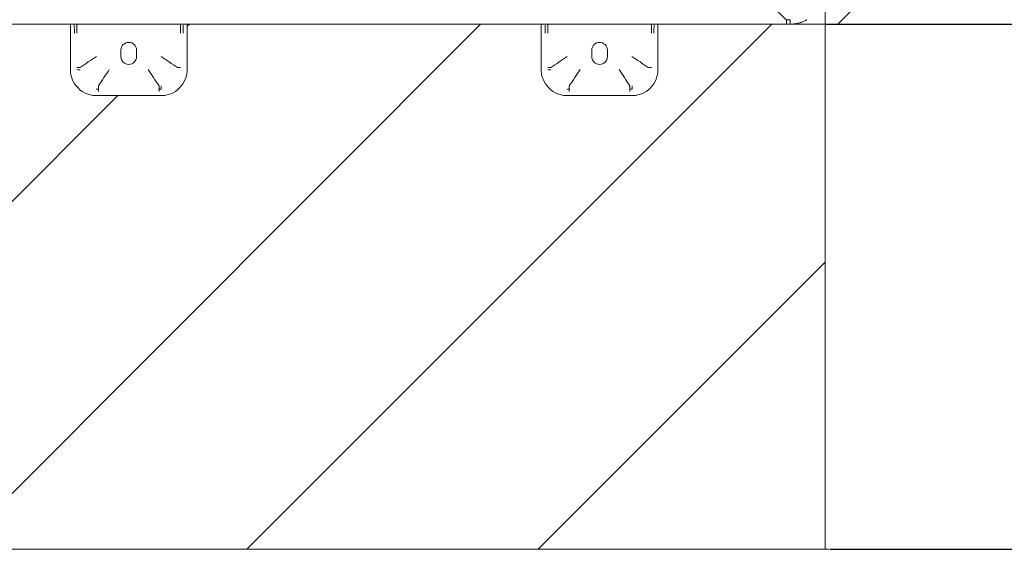
# Model space of a CAD drawing. Units: millimetres. Extents: x 0 to 10102, y 0 to 6808.
# Drawn here: x 5954 to 6713, y 2519 to 2927 of the extents above; entities that cross this region are included whole.
import ezdxf

# ---------------------------------------------------------------- set-up
doc = ezdxf.new("R2010")
doc.units = ezdxf.units.MM
doc.layers.add('Default', color=7, linetype='Continuous')
doc.styles.add('SEACAD_Arial', font='arial.ttf')
doc.dimstyles.new('ISO-25', dxfattribs={"dimtxt": 2.5, "dimasz": 2.5, "dimexe": 1.25, "dimexo": 0.625, "dimtad": 1, "dimtxsty": 'Standard', "dimcen": 2.5, "dimadec": 0, "dimazin": 0, "dimtfac": 1, "dimtmove": 0, "dimatfit": 3, "dimfxl": 1, "dimarcsym": 0})

# ---------------------------------------------------------------- blocks, each defined once
blk = doc.blocks.new('*D57')
at = {"color": 0, "lineweight": -2, "transparency": 16777216}
for p, q in [((6575.72, 2923.42), (6826.35, 2923.42)), ((6825.1, 2873.42), (6825.1, 2568.83)), ((6578.65, 2518.83), (6826.35, 2518.83))]:
    blk.add_line(p, q, dxfattribs=at)
at = {"color": 0, "transparency": 16777216}
for points in [[(6816.76, 2873.42), (6833.43, 2873.42), (6825.1, 2923.42)], [(6816.76, 2568.83), (6833.43, 2568.83), (6825.1, 2518.83)]]:
    blk.add_solid(points, dxfattribs=at)
at = {"layer": 'Defpoints', "color": 0, "transparency": 16777216}
for p in [(6575.1, 2923.42), (6578.02, 2518.83), (6825.1, 2518.83)]:
    blk.add_point(p, dxfattribs=at)
at = {"color": 0, "lineweight": 5, "transparency": 16777216, "insert": (6784.57, 2721.12), "char_height": 50, "attachment_point": 5, "rotation": 90, "style": 'SEACAD_Arial'}
blk.add_mtext('1500', dxfattribs=at)

msp = doc.modelspace()

# ---------------------------------------------------------------- hatches: boundary and pattern name
at = {"lineweight": 5}
h = msp.add_hatch(dxfattribs=at)
h.set_pattern_fill('ANSI31', color=256, scale=50)
h.set_pattern_definition([(45, (2198.42, 1006.44), (-112.253, 112.253), [])])
h.paths.add_polyline_path([(7075.098, 3332.198), (6575.098, 3332.198), (6575.097, 3281.029, 0.1814332), (6576.271, 3279.278, -0.3183918), (6578.812, 3275.693), (6578.812, 3246.936), (6578.812, 3085.937), (6578.812, 3057.179, -0.1989124), (6577.699, 3054.492), (6575.39, 3052.184, 0.0376878), (6575.096, 3051.842), (6575.095, 2923.416), (7075.098, 2923.416)])
h.paths.add_polyline_path([(6758.567, 3127.816, -1), (6890.578, 3127.816, -1)], flags=16)
h.paths.add_polyline_path([(6781.9, 3078.485), (6866.884, 3078.485), (6866.884, 3179.587), (6781.9, 3179.587)], flags=8)
h = msp.add_hatch(dxfattribs=at)
h.set_pattern_fill('ANSI31', color=256, scale=50)
h.set_pattern_definition([(45, (5882.6, 2721.12), (-112.253, 112.253), [])])
edge = h.paths.add_edge_path()
edge.add_line((5190.094, 2923.416), (5190.094, 2518.832))
edge.add_line((5190.094, 2518.832), (6575.095, 2518.832))
edge.add_line((6575.095, 2518.832), (6575.095, 2923.416))
edge.add_line((6575.095, 2923.416), (6446.184, 2923.416))
edge.add_line((6446.184, 2923.416), (6446.184, 2888.353))
edge.add_spline(control_points=[(6446.184, 2888.353), (6446.184, 2887.135), (6445.973, 2884.747), (6444.565, 2879.704), (6440.744, 2873.793), (6434.832, 2869.972), (6429.789, 2868.564), (6427.402, 2868.353), (6426.184, 2868.353)], knot_values=[0, 0, 0, 0, 0.125, 0.25, 0.5, 0.75, 0.875, 1, 1, 1, 1], degree=3, periodic=0)
edge.add_line((6426.184, 2868.353), (6376.184, 2868.353))
edge.add_spline(control_points=[(6376.184, 2868.353), (6374.965, 2868.353), (6372.578, 2868.564), (6367.535, 2869.972), (6361.623, 2873.793), (6357.803, 2879.704), (6356.394, 2884.747), (6356.184, 2887.135), (6356.184, 2888.353)], knot_values=[0, 0, 0, 0, 0.125, 0.25, 0.5, 0.75, 0.875, 1, 1, 1, 1], degree=3, periodic=0)
edge.add_line((6356.184, 2888.353), (6356.184, 2923.416))
edge.add_line((6356.184, 2923.416), (6083.184, 2923.416))
edge.add_line((6083.184, 2923.416), (6083.184, 2888.353))
edge.add_spline(control_points=[(6083.184, 2888.353), (6083.184, 2887.135), (6082.973, 2884.747), (6081.565, 2879.704), (6077.744, 2873.793), (6071.832, 2869.972), (6066.789, 2868.564), (6064.402, 2868.353), (6063.184, 2868.353)], knot_values=[0, 0, 0, 0, 0.125, 0.25, 0.5, 0.75, 0.875, 1, 1, 1, 1], degree=3, periodic=0)
edge.add_line((6063.184, 2868.353), (6013.184, 2868.353))
edge.add_spline(control_points=[(6013.184, 2868.353), (6011.965, 2868.353), (6009.578, 2868.564), (6004.535, 2869.972), (5998.623, 2873.793), (5994.803, 2879.704), (5993.394, 2884.747), (5993.184, 2887.135), (5993.184, 2888.353)], knot_values=[0, 0, 0, 0, 0.125, 0.25, 0.5, 0.75, 0.875, 1, 1, 1, 1], degree=3, periodic=0)
edge.add_line((5993.184, 2888.353), (5993.184, 2923.416))
edge.add_line((5993.184, 2923.416), (5190.094, 2923.416))
h.paths.add_polyline_path([(5948.614, 2719.874, 1), (5816.603, 2719.874, 1)], flags=16)
edge = h.paths.add_edge_path(flags=16)
edge.add_spline(control_points=[(5635.03, 2914.529), (5635.013, 2914.525), (5634.836, 2914.488), (5634.659, 2914.481), (5634.493, 2914.5)], knot_values=[0, 0, 0, 0, 0.0424916, 0.4530499, 0.4530499, 0.4530499, 0.4530499], degree=3, periodic=0)
edge.add_spline(control_points=[(5572.3, 2914.53), (5574.478, 2914.53), (5580.533, 2914.53), (5592.161, 2914.53), (5607.666, 2914.529), (5622.521, 2914.529), (5631.777, 2914.529), (5635.03, 2914.529)], knot_values=[0, 0, 0, 0, 0.0135856, 0.037787, 0.072602, 0.1106597, 0.1313872, 0.1313872, 0.1313872, 0.1313872], degree=3, periodic=0)
edge = h.paths.add_edge_path(flags=16)
edge.add_line((5427.184, 2914.519), (5427.184, 2888.353))
edge.add_spline(control_points=[(5427.184, 2888.353), (5427.184, 2887.135), (5426.973, 2884.747), (5425.565, 2879.704), (5421.744, 2873.793), (5415.832, 2869.972), (5410.789, 2868.564), (5408.402, 2868.353), (5407.184, 2868.353)], knot_values=[0, 0, 0, 0, 0.125, 0.25, 0.5, 0.75, 0.875, 1, 1, 1, 1], degree=3, periodic=0)
edge.add_line((5407.184, 2868.353), (5357.184, 2868.353))
edge.add_spline(control_points=[(5357.184, 2868.353), (5355.965, 2868.353), (5353.578, 2868.564), (5348.535, 2869.972), (5342.623, 2873.793), (5338.803, 2879.704), (5337.394, 2884.747), (5337.184, 2887.135), (5337.184, 2888.353)], knot_values=[0, 0, 0, 0, 0.125, 0.25, 0.5, 0.75, 0.875, 1, 1, 1, 1], degree=3, periodic=0)
edge.add_line((5337.184, 2888.353), (5337.184, 2914.513))
edge.add_spline(control_points=[(5337.184, 2914.513), (5328.392, 2914.512), (5320.246, 2914.511), (5307.071, 2914.51), (5301.783, 2914.51), (5292.195, 2914.509), (5287.864, 2914.509), (5280.45, 2914.509), (5277.292, 2914.508), (5274.519, 2914.508)], knot_values=[0.550874, 0.550874, 0.550874, 0.550874, 0.6346939, 0.6346939, 0.6982475, 0.6982475, 0.7618011, 0.7618011, 0.8198978, 0.8198978, 0.8198978, 0.8198978], degree=3, periodic=0)
edge.add_spline(control_points=[(5274.519, 2914.508), (5272.394, 2914.508), (5268.693, 2914.507), (5265.768, 2914.507), (5264.532, 2914.507), (5264.421, 2914.507)], knot_values=[0.0679185, 0.0679185, 0.0679185, 0.0679185, 0.5217303, 0.9560782, 1, 1, 1, 1], degree=3, periodic=0)
edge.add_line((5260.37, 2914.507), (5260.352, 2914.508))
edge.add_arc((5260.432, 2916.506), 2, 267.704772, 271.641715)
edge.add_spline(control_points=[(5260.445, 2914.507), (5260.879, 2914.507), (5262.818, 2914.507), (5268.294, 2914.508), (5270.795, 2914.508), (5274.002, 2914.508), (5274.259, 2914.508), (5274.519, 2914.508)], knot_values=[0.8198978, 0.8198978, 0.8198978, 0.8198978, 0.9309895, 0.9309895, 0.9945431, 0.9945431, 1, 1, 1, 1], degree=3, periodic=0)
edge.add_spline(control_points=[(5274.519, 2914.508), (5277.292, 2914.508), (5280.45, 2914.509), (5287.864, 2914.509), (5292.195, 2914.509), (5301.783, 2914.51), (5307.071, 2914.51), (5320.246, 2914.511), (5328.392, 2914.512), (5337.184, 2914.513)], knot_values=[0.550874, 0.550874, 0.550874, 0.550874, 0.6089706, 0.6089706, 0.6725242, 0.6725242, 0.7360778, 0.7360778, 0.8198978, 0.8198978, 0.8198978, 0.8198978], degree=3, periodic=0)
edge.add_spline(control_points=[(5337.184, 2914.513), (5341.724, 2914.513), (5346.437, 2914.513), (5358.492, 2914.514), (5366.034, 2914.515), (5381.884, 2914.516), (5390.116, 2914.516), (5407.82, 2914.518), (5417.357, 2914.518), (5427.184, 2914.519)], knot_values=[0.3109232, 0.3109232, 0.3109232, 0.3109232, 0.3542104, 0.3542104, 0.417764, 0.417764, 0.4813176, 0.4813176, 0.550874, 0.550874, 0.550874, 0.550874], degree=3, periodic=0)
h.paths.add_polyline_path([(5611.212, 2799.914), (5572.962, 2754.329), (5534.712, 2799.914), (5550.462, 2799.914), (5550.462, 2844.914), (5595.462, 2844.914), (5595.462, 2799.914)], flags=16)
h.paths.add_polyline_path([(5388.184, 2898.353, -1), (5376.184, 2898.353), (5376.184, 2903.353, -1), (5388.184, 2903.353)], flags=0)
h.paths.add_polyline_path([(5839.936, 2670.543), (5924.92, 2670.543), (5924.92, 2771.645), (5839.936, 2771.645)], flags=8)

# ---------------------------------------------------------------- linework, layer by layer
at = {"color": 7, "linetype": 'Continuous', "lineweight": 5}
for p, q in [((6575.095, 2923.416), (5190.094, 2923.416)), ((5993.184, 2888.353), (5993.184, 2923.416)), ((6083.184, 2923.416), (6083.184, 2888.353)), ((6356.184, 2888.353), (6356.184, 2923.416)), ((6446.184, 2923.416), (6446.184, 2888.353)), ((6548.684, 2923.416), (6548.495, 2923.416)), ((6575.095, 2923.416), (6575.095, 2518.832)), ((6032.184, 2903.353), (6032.184, 2898.353)), ((6044.184, 2898.353), (6044.184, 2903.353)), ((6395.184, 2903.353), (6395.184, 2898.353)), ((6407.184, 2898.353), (6407.184, 2903.353)), ((6014.756, 2873.408), (6014.762, 2871.439)), ((6061.611, 2873.408), (6061.605, 2871.439)), ((6377.756, 2873.408), (6377.762, 2871.439)), ((6424.611, 2873.408), (6424.605, 2871.439)), ((6063.184, 2868.353), (6013.184, 2868.353)), ((6426.184, 2868.353), (6376.184, 2868.353)), ((6578.021, 2518.832), (5190.094, 2518.832))]:
    msp.add_line(p, q, dxfattribs=at)
at = {"lineweight": 5}
msp.add_lwpolyline([(5190.094, 2518.832), (6575.095, 2518.832), (6575.095, 2923.416), (5190.094, 2923.416)], close=True, dxfattribs=at)
at = {"color": 7, "linetype": 'Continuous', "lineweight": 5}
for centre, radius, start, end in [((6548.684, 2949.416), 26, 270, 295.384216), ((6038.184, 2903.353), 6, 0, 180), ((6401.184, 2903.353), 6, 0, 180), ((6038.184, 2898.353), 6, 180, 0), ((6401.184, 2898.353), 6, 180, 0)]:
    msp.add_arc(centre, radius, start, end, dxfattribs=at)
for centre, major_axis in [((6001.684, 2888.353), (-3.5, 0)), ((6364.684, 2888.353), (-3.5, 0)), ((6063.184, 2876.853), (0, -3.5)), ((6426.184, 2876.853), (0, -3.5))]:
    msp.add_ellipse(centre, major_axis=major_axis, ratio=0.0216716, start_param=0.1774481, end_param=1.2585013, dxfattribs=at)
for points, knots in [([(6545.234, 2926.715), (6543.434, 2928.385), (6539.626, 2931.918), (6533.582, 2937.542), (6526.915, 2943.753), (6517.587, 2952.458), (6507.635, 2961.755), (6499.039, 2969.792), (6495.155, 2973.425), (6494.095, 2974.416)], [0, 0, 0, 0, 0.1071304, 0.2266771, 0.3579628, 0.5002878, 0.7742761, 0.9384189, 1, 1, 1, 1]), ([(6545.289, 2923.416), (6545.285, 2923.416), (6545.281, 2923.712), (6545.273, 2924.898), (6545.269, 2925.771), (6545.265, 2926.662)], [0, 0, 0, 0, 0.5, 0.5, 1, 1, 1, 1]), ([(6545.279, 2926.662), (6545.754, 2926.684), (6546.733, 2926.729), (6547.713, 2926.765), (6548.217, 2926.783)], [0, 0, 0, 0, 0.4856209, 1, 1, 1, 1]), ([(6548.095, 2923.416), (6548.101, 2923.417), (6548.108, 2923.433), (6548.121, 2923.508), (6548.127, 2923.564), (6548.146, 2923.796), (6548.159, 2924.034), (6548.181, 2924.653), (6548.191, 2925.033), (6548.203, 2925.661), (6548.207, 2925.88), (6548.213, 2926.327), (6548.214, 2926.587), (6548.217, 2926.783)], [0, 0, 0, 0, 0.125, 0.125, 0.25, 0.25, 0.5, 0.5, 0.75, 0.75, 0.875, 0.875, 1, 1, 1, 1]), ([(6561.006, 2926.702), (6560.945, 2926.67), (6560.107, 2926.217), (6558.446, 2925.432), (6555.947, 2924.536), (6553.372, 2923.895), (6550.746, 2923.491), (6548.979, 2923.441), (6548.095, 2923.416)], [0, 0, 0, 0, 0.0152903, 0.2122092, 0.4091382, 0.6060788, 0.8030323, 1, 1, 1, 1]), ([(5996.269, 2916.354), (5996.269, 2916.591), (5996.268, 2916.828), (5996.255, 2918.898), (5996.184, 2920.731), (5996.184, 2922.565)], [0, 0, 0, 0, 0.1143746, 0.1143746, 1, 1, 1, 1]), ([(5998.184, 2922.565), (5998.184, 2922.5), (5998.184, 2922.371), (5998.185, 2922.113), (5998.187, 2921.662), (5998.196, 2920.758), (5998.223, 2918.948), (5998.232, 2917.392), (5998.238, 2916.354)], [0, 0, 0, 0, 0.0312388, 0.0625059, 0.1250314, 0.2500525, 0.5000178, 1, 1, 1, 1]), ([(6078.129, 2916.354), (6078.135, 2917.392), (6078.144, 2918.948), (6078.171, 2920.758), (6078.18, 2921.662), (6078.183, 2922.113), (6078.184, 2922.371), (6078.184, 2922.5), (6078.184, 2922.565)], [0, 0, 0, 0, 0.4999822, 0.7499475, 0.8749686, 0.9374941, 0.9687612, 1, 1, 1, 1]), ([(6080.184, 2922.565), (6080.184, 2920.731), (6080.113, 2918.898), (6080.099, 2916.828), (6080.098, 2916.591), (6080.098, 2916.354)], [0, 0, 0, 0, 0.8856254, 0.8856254, 1, 1, 1, 1]), ([(6359.269, 2916.354), (6359.269, 2916.591), (6359.268, 2916.828), (6359.255, 2918.898), (6359.184, 2920.731), (6359.184, 2922.565)], [0, 0, 0, 0, 0.1143746, 0.1143746, 1, 1, 1, 1]), ([(6361.184, 2922.565), (6361.184, 2922.5), (6361.184, 2922.371), (6361.185, 2922.113), (6361.187, 2921.662), (6361.196, 2920.758), (6361.223, 2918.948), (6361.232, 2917.392), (6361.238, 2916.354)], [0, 0, 0, 0, 0.0312388, 0.0625059, 0.1250314, 0.2500525, 0.5000178, 1, 1, 1, 1]), ([(6441.129, 2916.354), (6441.135, 2917.392), (6441.144, 2918.948), (6441.171, 2920.758), (6441.18, 2921.662), (6441.183, 2922.113), (6441.184, 2922.371), (6441.184, 2922.5), (6441.184, 2922.565)], [0, 0, 0, 0, 0.4999822, 0.7499475, 0.8749686, 0.9374941, 0.9687612, 1, 1, 1, 1]), ([(6443.184, 2922.565), (6443.184, 2920.731), (6443.113, 2918.898), (6443.099, 2916.828), (6443.098, 2916.591), (6443.098, 2916.354)], [0, 0, 0, 0, 0.8856254, 0.8856254, 1, 1, 1, 1]), ([(6013.184, 2868.353), (6011.965, 2868.353), (6009.578, 2868.564), (6004.535, 2869.972), (5998.623, 2873.793), (5994.803, 2879.704), (5993.394, 2884.747), (5993.184, 2887.135), (5993.184, 2888.353)], [0, 0, 0, 0, 0.125, 0.25, 0.5, 0.75, 0.875, 1, 1, 1, 1]), ([(5998.238, 2889.925), (5998.314, 2889.928), (5998.461, 2889.932), (5998.923, 2889.937), (5999.461, 2889.942), (6000.011, 2889.945), (6000.386, 2889.946), (6000.557, 2889.947)], [0, 0, 0, 0, 0.2446885, 0.4724966, 0.6762148, 0.8522532, 1, 1, 1, 1]), ([(6083.184, 2888.353), (6083.184, 2887.135), (6082.973, 2884.747), (6081.565, 2879.704), (6077.744, 2873.793), (6071.832, 2869.972), (6066.789, 2868.564), (6064.402, 2868.353), (6063.184, 2868.353)], [0, 0, 0, 0, 0.125, 0.25, 0.5, 0.75, 0.875, 1, 1, 1, 1]), ([(6078.129, 2889.925), (6078.058, 2889.928), (6077.919, 2889.932), (6077.484, 2889.938), (6076.957, 2889.942), (6076.393, 2889.945), (6075.996, 2889.946), (6075.81, 2889.947)], [0, 0, 0, 0, 0.2317392, 0.4528582, 0.6568638, 0.8397668, 1, 1, 1, 1]), ([(6376.184, 2868.353), (6374.965, 2868.353), (6372.578, 2868.564), (6367.535, 2869.972), (6361.623, 2873.793), (6357.803, 2879.704), (6356.394, 2884.747), (6356.184, 2887.135), (6356.184, 2888.353)], [0, 0, 0, 0, 0.125, 0.25, 0.5, 0.75, 0.875, 1, 1, 1, 1]), ([(6361.238, 2889.925), (6361.314, 2889.928), (6361.461, 2889.932), (6361.923, 2889.937), (6362.461, 2889.942), (6363.011, 2889.945), (6363.386, 2889.946), (6363.557, 2889.947)], [0, 0, 0, 0, 0.2446885, 0.4724966, 0.6762148, 0.8522532, 1, 1, 1, 1]), ([(6446.184, 2888.353), (6446.184, 2887.135), (6445.973, 2884.747), (6444.565, 2879.704), (6440.744, 2873.793), (6434.832, 2869.972), (6429.789, 2868.564), (6427.402, 2868.353), (6426.184, 2868.353)], [0, 0, 0, 0, 0.125, 0.25, 0.5, 0.75, 0.875, 1, 1, 1, 1]), ([(6441.129, 2889.925), (6441.058, 2889.928), (6440.919, 2889.932), (6440.484, 2889.938), (6439.957, 2889.942), (6439.393, 2889.945), (6438.996, 2889.946), (6438.81, 2889.947)], [0, 0, 0, 0, 0.2317392, 0.4528582, 0.6568638, 0.8397668, 1, 1, 1, 1]), ([(6014.756, 2873.408), (6014.757, 2873.419), (6014.757, 2873.432), (6014.761, 2873.536), (6014.764, 2873.693), (6014.769, 2874.114), (6014.771, 2874.385), (6014.775, 2875.001), (6014.776, 2875.356), (6014.777, 2875.727)], [0, 0, 0, 0, 0.0506514, 0.0506514, 0.3671055, 0.3671055, 0.6835525, 0.6835525, 1, 1, 1, 1]), ([(6061.611, 2873.408), (6061.611, 2873.419), (6061.61, 2873.432), (6061.607, 2873.536), (6061.604, 2873.693), (6061.599, 2874.114), (6061.596, 2874.385), (6061.593, 2875.001), (6061.591, 2875.356), (6061.59, 2875.727)], [0, 0, 0, 0, 0.0506514, 0.0506514, 0.3671055, 0.3671055, 0.6835525, 0.6835525, 1, 1, 1, 1]), ([(6377.756, 2873.408), (6377.757, 2873.419), (6377.757, 2873.432), (6377.761, 2873.536), (6377.764, 2873.693), (6377.769, 2874.114), (6377.771, 2874.385), (6377.775, 2875.001), (6377.776, 2875.356), (6377.777, 2875.727)], [0, 0, 0, 0, 0.0506514, 0.0506514, 0.3671055, 0.3671055, 0.6835525, 0.6835525, 1, 1, 1, 1]), ([(6424.611, 2873.408), (6424.611, 2873.419), (6424.61, 2873.432), (6424.607, 2873.536), (6424.604, 2873.693), (6424.599, 2874.114), (6424.596, 2874.385), (6424.593, 2875.001), (6424.591, 2875.356), (6424.59, 2875.727)], [0, 0, 0, 0, 0.0506514, 0.0506514, 0.3671055, 0.3671055, 0.6835525, 0.6835525, 1, 1, 1, 1])]:
    msp.add_open_spline(points, degree=3, knots=knots, dxfattribs=at)
for points, degree in [([(5998.184, 2922.565), (5998.184, 2923.018), (5998.184, 2923.463)], 2), ([(6078.184, 2923.463), (6078.184, 2923.018), (6078.184, 2922.565)], 2), ([(6361.184, 2922.565), (6361.184, 2923.018), (6361.184, 2923.463)], 2), ([(6441.184, 2923.463), (6441.184, 2923.018), (6441.184, 2922.565)], 2), ([(6548.095, 2923.416), (6546.665, 2923.416), (6545.289, 2923.416)], 2), ([(6000.591, 2889.958), (6004.932, 2892.852), (6009.13, 2895.65), (6013.184, 2898.353)], 3), ([(6075.777, 2889.958), (6071.435, 2892.852), (6067.238, 2895.65), (6063.184, 2898.353)], 3), ([(6363.591, 2889.958), (6367.932, 2892.852), (6372.13, 2895.65), (6376.184, 2898.353)], 3), ([(6438.777, 2889.958), (6434.435, 2892.852), (6430.238, 2895.65), (6426.184, 2898.353)], 3), ([(6014.789, 2875.761), (6017.683, 2880.102), (6020.481, 2884.299), (6023.184, 2888.353)], 3), ([(6061.579, 2875.761), (6058.685, 2880.102), (6055.886, 2884.299), (6053.184, 2888.353)], 3), ([(6377.789, 2875.761), (6380.683, 2880.102), (6383.481, 2884.299), (6386.184, 2888.353)], 3), ([(6424.579, 2875.761), (6421.685, 2880.102), (6418.886, 2884.299), (6416.184, 2888.353)], 3), ([(6013.17, 2873.408), (6013.699, 2873.407), (6014.228, 2873.407), (6014.756, 2873.408)], 3), ([(6061.611, 2873.408), (6062.14, 2873.407), (6062.668, 2873.407), (6063.197, 2873.408)], 3), ([(6376.17, 2873.408), (6376.699, 2873.407), (6377.228, 2873.407), (6377.756, 2873.408)], 3), ([(6424.611, 2873.408), (6425.14, 2873.407), (6425.668, 2873.407), (6426.197, 2873.408)], 3)]:
    msp.add_open_spline(points, degree=degree, dxfattribs=at)
for p in [(6014.756, 2873.408), (6061.611, 2873.408), (6377.756, 2873.408), (6424.611, 2873.408)]:
    msp.add_point(p, dxfattribs=at)
at = {"layer": 'Default', "color": 7, "linetype": 'Continuous', "lineweight": 5}
for p, q in [((6575.098, 3332.216), (6575.095, 2923.416)), ((6575.095, 2923.416), (7075.098, 2923.416))]:
    msp.add_line(p, q, dxfattribs=at)

# ---------------------------------------------------------------- dimensions: what is measured, and where the dimension line sits
at = {"lineweight": 5}
dim = msp.add_linear_dim(base=(6825.096, 2518.832), p1=(6575.095, 2923.416), p2=(6578.021, 2518.832), angle=90, text='1500', dimstyle='ISO-25', override={"dimtxt": 50, "dimasz": 50, "dimgap": 15, "dimtxsty": 'SEACAD_Arial'}, dxfattribs=at)
dim.commit()
dim.dimension.update_dxf_attribs({"geometry": '*D57', "text_midpoint": (6784.568, 2721.124)})

doc.saveas('drawing.dxf')
